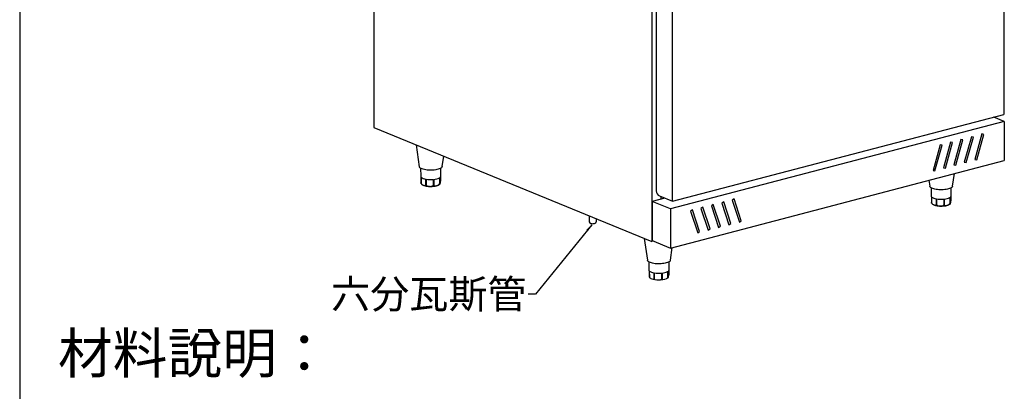
# Model space of a CAD drawing. Units: millimetres. Extents: x 4555 to 6150, y 1281 to 2081.
# Drawn here: x 5524 to 5868, y 1693 to 1823 of the extents above; entities that cross this region are included whole.
import ezdxf
from ezdxf.enums import TextEntityAlignment as Align

# ---------------------------------------------------------------- set-up
doc = ezdxf.new("R2010")
doc.units = ezdxf.units.MM
doc.styles.add('F3H', font='TXT', dxfattribs={"bigfont": 'F3'})
doc.styles.get("Standard").update_dxf_attribs({"font": 'arial.ttf'})
doc.dimstyles.new('ISO-25', dxfattribs={"dimtxt": 2.5, "dimasz": 2.5, "dimexe": 1.25, "dimexo": 0.625, "dimtad": 1, "dimtxsty": 'Standard', "dimcen": 2.5, "dimadec": 0, "dimazin": 0, "dimtfac": 1, "dimtmove": 0, "dimatfit": 3, "dimfxl": 0, "dimarcsym": 0})

# ---------------------------------------------------------------- blocks, each defined once
blk = doc.blocks.new('A$C7B423C50')
for p, q in [((0, 1104.7), (0, 286.7)), ((522.1, 698.1), (522.1, 72.4)), ((1183.5, 694.3), (1183.5, 311.3)), ((530.2, 549.2), (530.2, 167.4)), ((561, 148.1), (561, 529.8)), ((1184.3, 298.2), (556.9, 133.6)), ((561, 148.1), (1183.5, 311.3)), ((1184.3, 298.2), (1164.4, 306.3)), ((1184.3, 298.2), (1184.3, 224.8)), ((0, 286.7), (522.1, 72.4)), ((1083.2, 259.1), (1069.9, 211.2)), ((1086.9, 258.4), (1083.2, 259.1)), ((1102.8, 264.2), (1089.5, 216.3)), ((1093.2, 215.7), (1106.5, 263.6)), ((1106.5, 263.6), (1102.8, 264.2)), ((1122.4, 269.4), (1109.1, 221.5)), ((1112.8, 220.8), (1126.1, 268.7)), ((1126.1, 268.7), (1122.4, 269.4)), ((1142, 274.5), (1128.7, 226.6)), ((1132.4, 225.9), (1145.6, 273.8)), ((1145.6, 273.8), (1142, 274.5)), ((79.1, 254.3), (85.2, 213.1)), ((1063.6, 254), (1050.4, 206)), ((1054, 205.4), (1067.3, 253.3)), ((1067.3, 253.3), (1063.6, 254)), ((1073.6, 210.5), (1086.9, 258.4)), ((128.2, 213.2), (131, 232.9)), ((556.9, 60.2), (1184.3, 224.8)), ((1128.7, 226.6), (1132.4, 225.9)), ((87.7, 210.2), (87.8, 195)), ((125.8, 195.1), (125.7, 210.3)), ((1050.4, 206), (1054, 205.4)), ((1069.9, 211.2), (1073.6, 210.5)), ((1089.5, 216.3), (1093.2, 215.7)), ((1109.1, 221.5), (1112.8, 220.8)), ((88.4, 193.5), (88.4, 182.6)), ((88.6, 193.2), (88.7, 182.3)), ((97.1, 189.7), (97.1, 178.9)), ((98, 189.6), (98, 178.7)), ((111.5, 189.1), (111.5, 178.2)), ((112.5, 189.2), (112.5, 178.3)), ((123.1, 192), (123.1, 181.1)), ((123.6, 192.3), (123.6, 181.4)), ((125.2, 193.6), (125.2, 185.8)), ((1042.5, 187.6), (1044.2, 176.2)), ((1087.1, 176.3), (1090.6, 200.2)), ((1046.7, 173.3), (1046.7, 158.1)), ((1084.7, 158.2), (1084.7, 173.4)), ((546.8, 153.9), (522.7, 147.6)), ((536.4, 158.2), (561, 148.1)), ((539.8, 152.1), (539.8, 156.8)), ((676.7, 152.5), (673.1, 149.9)), ((673.1, 149.9), (686.6, 109)), ((690.2, 111.6), (676.7, 152.5)), ((1047.3, 156.6), (1047.3, 145.7)), ((1047.6, 156.3), (1047.6, 145.4)), ((1056, 152.8), (1056, 142)), ((1056.9, 152.7), (1057, 141.8)), ((1070.4, 152.2), (1070.4, 141.3)), ((1071.4, 152.3), (1071.5, 141.4)), ((1082, 155.1), (1082.1, 144.2)), ((1082.6, 155.4), (1082.6, 144.5)), ((1084.1, 156.7), (1084.1, 148.9)), ((556.9, 133.6), (522.7, 147.6)), ((522.7, 147.6), (522.7, 74.2)), ((556.9, 133.6), (556.9, 60.2)), ((598.4, 131.9), (594.7, 129.3)), ((611.9, 91), (598.4, 131.9)), ((618, 137.1), (614.3, 134.5)), ((614.3, 134.5), (627.8, 93.6)), ((631.5, 96.2), (618, 137.1)), ((637.6, 142.2), (633.9, 139.6)), ((633.9, 139.6), (647.4, 98.7)), ((651.1, 101.3), (637.6, 142.2)), ((657.2, 147.3), (653.5, 144.8)), ((653.5, 144.8), (667, 103.9)), ((670.7, 106.5), (657.2, 147.3)), ((594.7, 129.3), (608.2, 88.5)), ((686.6, 109), (690.2, 111.6)), ((627.8, 93.6), (631.5, 96.2)), ((647.4, 98.7), (651.1, 101.3)), ((667, 103.9), (670.7, 106.5)), ((507.8, 78.3), (513.9, 37.1)), ((522.7, 74.2), (556.9, 60.2)), ((608.2, 88.5), (611.9, 91)), ((525.2, 73.2), (522.1, 72.4)), ((556.9, 37.2), (560.3, 61.1)), ((516.4, 34.2), (516.4, 19.1)), ((554.4, 19.2), (554.4, 34.3)), ((517, 17.5), (517.1, 6.7)), ((517.3, 17.2), (517.4, 6.3)), ((525.8, 13.7), (525.8, 2.9)), ((526.7, 13.6), (526.7, 2.7)), ((540.1, 13.1), (540.2, 2.2)), ((541.2, 13.2), (541.2, 2.3)), ((551.8, 16), (551.8, 5.1)), ((552.3, 16.3), (552.3, 5.4)), ((553.9, 17.6), (553.9, 9.8))]:
    blk.add_line(p, q)
at = {"flags": 128}
for points in [[(128.2, 213.2), (128.1, 212.9), (127.7, 212), (126.9, 211.1), (125.8, 210.3), (124.3, 209.5), (122.6, 208.8), (120.6, 208.2), (118.4, 207.6), (116, 207.2), (113.4, 206.8), (110.8, 206.6), (108, 206.5), (105.3, 206.5), (102.6, 206.6), (99.9, 206.8), (97.3, 207.2), (94.9, 207.6), (92.7, 208.1), (90.8, 208.8), (89, 209.5), (87.6, 210.2), (86.5, 211.1), (85.7, 211.9), (85.3, 212.8), (85.2, 213.1)], [(1087.1, 176.3), (1087.1, 176), (1086.6, 175.1), (1085.8, 174.2), (1084.7, 173.4), (1083.3, 172.6), (1081.5, 171.9), (1079.6, 171.3), (1077.3, 170.7), (1074.9, 170.3), (1072.4, 169.9), (1069.7, 169.7), (1067, 169.6), (1064.2, 169.6), (1061.5, 169.7), (1058.8, 169.9), (1056.3, 170.3), (1053.9, 170.7), (1051.7, 171.2), (1049.7, 171.9), (1048, 172.6), (1046.6, 173.3), (1045.5, 174.2), (1044.7, 175), (1044.2, 175.9), (1044.2, 176.2)], [(556.9, 37.2), (556.8, 36.9), (556.4, 36), (555.6, 35.1), (554.4, 34.3), (553, 33.5), (551.3, 32.8), (549.3, 32.2), (547.1, 31.6), (544.7, 31.2), (542.1, 30.9), (539.5, 30.6), (536.7, 30.5), (534, 30.5), (531.2, 30.6), (528.6, 30.8), (526, 31.2), (523.6, 31.6), (521.4, 32.1), (519.4, 32.8), (517.7, 33.5), (516.3, 34.2), (515.2, 35.1), (514.4, 35.9), (514, 36.8), (513.9, 37.1)]]:
    blk.add_lwpolyline(points, dxfattribs=at)
for centre, radius, start, end in [((90.3, 195.1), 2.5, 181.8367, 220.273), ((99, 206.5), 16.8, 231.9953, 263.3651), ((106.7, 243.9), 55, 260.9319, 275.0074), ((110.4, 218.6), 29.5, 273.9896, 295.4059), ((122.1, 195.6), 3.69, 294.31, 352.4381), ((91.7, 185.3), 4.24, 218.2568, 224.2739), ((105, 220), 41.9, 259.1656, 260.4551), ((107.4, 225.6), 47.5, 274.8897, 276.1249), ((118.5, 189.5), 9.55, 298.7214, 302.3217), ((540.2, 167.4), 10, 180, 247.6802), ((1049.2, 158.2), 2.46, 181.5256, 220.5817), ((1058, 169.6), 16.9, 232.0064, 263.354), ((1065.6, 206.9), 55, 260.9328, 275.014), ((1069.4, 181.7), 29.5, 273.9896, 295.4059), ((1081, 158.7), 3.69, 294.2602, 352.4876), ((1050.7, 148.4), 4.35, 218.2037, 224.0348), ((1064.7, 187.2), 46.1, 259.2243, 260.3958), ((1066.6, 186.8), 45.6, 274.7958, 276.0853), ((1077.7, 152.1), 9.03, 298.8181, 302.6162), ((518.9, 19.1), 2.46, 181.5243, 220.5853), ((550.8, 19.6), 3.69, 294.2576, 352.4905), ((527.7, 30.5), 16.9, 232.0064, 263.354), ((535.3, 67.8), 55, 260.9327, 275.0142), ((539.1, 42.6), 29.5, 273.9896, 295.4059)]:
    blk.add_arc(centre, radius, start, end)
at = {"color": 7, "linetype": 'Continuous', "lineweight": 15}
for centre, radius, start, end in [((520.5, 9.3), 4.35, 218.1983, 224.0374), ((534.4, 48.1), 46, 259.2235, 260.3972), ((536.4, 47.6), 45.6, 274.7951, 276.0859), ((547.5, 13), 9.03, 298.8181, 302.6162)]:
    blk.add_arc(centre, radius, start, end, dxfattribs=at)
for points, knots in [([(123.6, 181.4), (123.6, 181.3), (123.7, 181), (123.7, 180.7), (123.8, 180.4), (123.9, 180.3), (124.1, 180.5), (124.4, 181.1), (124.7, 182), (124.9, 183.2), (125.1, 184), (125.1, 184.7), (125.2, 185.2), (125.2, 185.6), (125.2, 185.8), (125.2, 185.8)], [0, 0, 0, 0, 0.0256871, 0.0511245, 0.0957996, 0.1796858, 0.3059637, 0.4354552, 0.6989934, 0.7864342, 0.8884668, 0.9272073, 0.9659388, 0.9913049, 1, 1, 1, 1]), ([(88.5, 181.7), (88.5, 181.7), (88.5, 181.7), (88.4, 181.9), (88.4, 182.1), (88.4, 182.4), (88.4, 182.6), (88.4, 182.6)], [0, 0, 0, 0, 0.114945, 0.421383, 0.72969, 0.931058, 1, 1, 1, 1]), ([(88.5, 181.7), (88.6, 181.5), (88.9, 180.9), (89.7, 180.2), (90.5, 179.5), (91.1, 179.2), (91.2, 179.1)], [0, 0, 0, 0, 0.169965, 0.499084, 0.869934, 1, 1, 1, 1]), ([(88.7, 182.3), (88.7, 182.3), (88.7, 182.2), (88.7, 181.9), (88.9, 181.4), (89.3, 180.7), (90.2, 179.8), (91.4, 178.9), (93.1, 178.2), (94.6, 177.7), (95.9, 177.6), (96.6, 177.8), (96.9, 178.2), (97.1, 178.5), (97.1, 178.8), (97.1, 178.9)], [0, 0, 0, 0, 0.000991, 0.025441, 0.056088, 0.104001, 0.19683, 0.348179, 0.500007, 0.723002, 0.819475, 0.916929, 0.947959, 0.979217, 1, 1, 1, 1]), ([(93, 178.3), (93.3, 178.1), (94.2, 177.7), (95.9, 177.2), (98, 176.7), (100.2, 176.4), (102.5, 176.1), (104.9, 176), (107.3, 176), (109.6, 176.1), (112, 176.2), (114.2, 176.5), (116.4, 176.9), (118.4, 177.5), (120.2, 178.1), (121.9, 178.9), (123.1, 179.6), (123.8, 180.2), (124, 180.4)], [0, 0, 0, 0, 0.041226, 0.109502, 0.175992, 0.241303, 0.305897, 0.370003, 0.433868, 0.497723, 0.56165, 0.625852, 0.69053, 0.755982, 0.822659, 0.891263, 0.962579, 1, 1, 1, 1]), ([(98, 178.7), (98, 178.6), (98.1, 178.3), (98.3, 177.9), (98.9, 177.4), (100.1, 176.8), (101.8, 176.4), (104.5, 176.1), (106.9, 176.1), (109.2, 176.4), (110.3, 176.8), (111, 177.3), (111.4, 177.7), (111.5, 178), (111.5, 178.2), (111.5, 178.2)], [0, 0, 0, 0, 0.025684, 0.051119, 0.095915, 0.179636, 0.3072, 0.435459, 0.698969, 0.786401, 0.888423, 0.927159, 0.965992, 0.991306, 1, 1, 1, 1]), ([(112.5, 178.3), (112.5, 178.3), (112.5, 178.2), (112.6, 177.9), (112.8, 177.5), (113.3, 177.1), (114.4, 176.9), (116, 177), (118.1, 177.4), (120, 178.1), (121.6, 179), (122.5, 179.7), (122.9, 180.3), (123.1, 180.7), (123.1, 181), (123.1, 181.1)], [0, 0, 0, 0, 0.000991, 0.025448, 0.056061, 0.104003, 0.196924, 0.348154, 0.500121, 0.723047, 0.819554, 0.916879, 0.947994, 0.979213, 1, 1, 1, 1]), ([(1082.6, 144.5), (1082.6, 144.4), (1082.6, 144.1), (1082.6, 143.8), (1082.7, 143.5), (1082.8, 143.4), (1083, 143.6), (1083.3, 144.2), (1083.6, 145.1), (1083.9, 146.3), (1084, 147.1), (1084.1, 147.8), (1084.1, 148.3), (1084.1, 148.7), (1084.1, 148.9), (1084.1, 148.9)], [0, 0, 0, 0, 0.025688, 0.051126, 0.095802, 0.179694, 0.305805, 0.435303, 0.699026, 0.786471, 0.888506, 0.92711, 0.965948, 0.991315, 1, 1, 1, 1]), ([(1047.5, 144.8), (1047.4, 144.8), (1047.4, 144.8), (1047.4, 145), (1047.3, 145.2), (1047.3, 145.5), (1047.3, 145.7), (1047.3, 145.7)], [0, 0, 0, 0, 0.114821, 0.422017, 0.72999, 0.931133, 1, 1, 1, 1]), ([(1047.5, 144.8), (1047.6, 144.6), (1047.9, 144), (1048.7, 143.3), (1049.4, 142.6), (1050, 142.3), (1050.2, 142.2)], [0, 0, 0, 0, 0.1700754, 0.4994084, 0.8698496, 1, 1, 1, 1]), ([(1047.6, 145.4), (1047.6, 145.4), (1047.6, 145.3), (1047.7, 145), (1047.8, 144.5), (1048.3, 143.8), (1049.1, 142.9), (1050.4, 142), (1052.1, 141.3), (1053.6, 140.8), (1054.9, 140.7), (1055.5, 140.9), (1055.9, 141.3), (1056, 141.6), (1056, 141.9), (1056, 142)], [0, 0, 0, 0, 0.0009911, 0.0254362, 0.0560779, 0.1039817, 0.1970197, 0.3480979, 0.5001459, 0.7231004, 0.8195562, 0.9167737, 0.9479685, 0.9792204, 1, 1, 1, 1]), ([(1051.9, 141.4), (1052.2, 141.2), (1053.1, 140.8), (1054.8, 140.3), (1056.9, 139.8), (1059.2, 139.5), (1061.5, 139.2), (1063.8, 139.1), (1066.2, 139.1), (1068.6, 139.2), (1070.9, 139.3), (1073.2, 139.6), (1075.3, 140), (1077.3, 140.6), (1079.1, 141.2), (1080.8, 142), (1082.1, 142.7), (1082.7, 143.3), (1082.9, 143.5)], [0, 0, 0, 0, 0.041226, 0.109402, 0.175989, 0.2413, 0.30581, 0.369917, 0.433849, 0.497703, 0.56163, 0.625832, 0.690512, 0.755963, 0.822647, 0.891232, 0.962579, 1, 1, 1, 1]), ([(1057, 141.8), (1057, 141.7), (1057, 141.4), (1057.3, 141), (1057.9, 140.5), (1059.1, 139.9), (1060.8, 139.5), (1063.4, 139.2), (1065.9, 139.2), (1068.1, 139.5), (1069.2, 139.9), (1070, 140.4), (1070.3, 140.8), (1070.4, 141.1), (1070.4, 141.3), (1070.4, 141.3)], [0, 0, 0, 0, 0.025686, 0.051122, 0.095797, 0.179679, 0.307253, 0.435345, 0.699048, 0.786486, 0.888516, 0.927115, 0.965951, 0.991316, 1, 1, 1, 1]), ([(1071.5, 141.4), (1071.5, 141.4), (1071.5, 141.3), (1071.5, 141), (1071.7, 140.6), (1072.3, 140.2), (1073.4, 140), (1074.9, 140.1), (1077.1, 140.5), (1079, 141.2), (1080.6, 142.1), (1081.4, 142.8), (1081.9, 143.4), (1082, 143.8), (1082.1, 144.1), (1082.1, 144.2)], [0, 0, 0, 0, 0.000991, 0.025448, 0.056061, 0.104004, 0.196922, 0.348154, 0.500122, 0.723047, 0.819555, 0.916879, 0.947994, 0.979212, 1, 1, 1, 1]), ([(552.3, 5.4), (552.3, 5.3), (552.3, 5.1), (552.4, 4.7), (552.4, 4.4), (552.6, 4.3), (552.8, 4.5), (553.1, 5.2), (553.4, 6), (553.6, 7.2), (553.7, 8), (553.8, 8.7), (553.9, 9.2), (553.9, 9.6), (553.9, 9.8), (553.9, 9.8)], [0, 0, 0, 0, 0.025688, 0.051127, 0.095803, 0.179693, 0.305805, 0.435302, 0.699026, 0.78647, 0.888507, 0.92711, 0.965948, 0.991315, 1, 1, 1, 1])]:
    blk.add_open_spline(points, degree=3, knots=knots)
for points, knots in [([(517.2, 5.7), (517.2, 5.7), (517.2, 5.7), (517.1, 5.9), (517.1, 6.1), (517.1, 6.5), (517.1, 6.6), (517.1, 6.7)], [0, 0, 0, 0, 0.114819, 0.42202, 0.729987, 0.931134, 1, 1, 1, 1]), ([(517.2, 5.7), (517.3, 5.5), (517.6, 5), (518.4, 4.2), (519.2, 3.5), (519.8, 3.2), (519.9, 3.1)], [0, 0, 0, 0, 0.170076, 0.499409, 0.869849, 1, 1, 1, 1]), ([(517.4, 6.3), (517.4, 6.3), (517.4, 6.2), (517.4, 5.9), (517.6, 5.4), (518, 4.7), (518.9, 3.8), (520.1, 2.9), (521.8, 2.2), (523.3, 1.7), (524.6, 1.6), (525.3, 1.8), (525.6, 2.2), (525.8, 2.5), (525.8, 2.8), (525.8, 2.9)], [0, 0, 0, 0, 0.0009911, 0.0254362, 0.0560779, 0.1039817, 0.1970197, 0.3480979, 0.5001459, 0.7231004, 0.8195562, 0.9167737, 0.9479685, 0.9792204, 1, 1, 1, 1]), ([(521.6, 2.3), (522, 2.1), (522.9, 1.7), (524.6, 1.2), (526.7, 0.8), (528.9, 0.4), (531.2, 0.1), (533.6, 0), (535.9, 0), (538.3, 0.1), (540.7, 0.3), (542.9, 0.6), (545, 1), (547, 1.5), (548.9, 2.1), (550.6, 2.9), (551.8, 3.6), (552.5, 4.2), (552.7, 4.4)], [0, 0, 0, 0, 0.041226, 0.109402, 0.175989, 0.2413, 0.305809, 0.369917, 0.433848, 0.497703, 0.56163, 0.625832, 0.690511, 0.755963, 0.822647, 0.891233, 0.962579, 1, 1, 1, 1]), ([(526.7, 2.7), (526.7, 2.6), (526.8, 2.3), (527, 1.9), (527.6, 1.4), (528.8, 0.8), (530.5, 0.4), (533.1, 0.1), (535.6, 0.1), (537.9, 0.4), (539, 0.8), (539.7, 1.3), (540.1, 1.7), (540.2, 2), (540.2, 2.2), (540.2, 2.2)], [0, 0, 0, 0, 0.025686, 0.051123, 0.095796, 0.179679, 0.307252, 0.435345, 0.699048, 0.786486, 0.888515, 0.927115, 0.965951, 0.991316, 1, 1, 1, 1]), ([(541.2, 2.3), (541.2, 2.3), (541.2, 2.2), (541.2, 1.9), (541.5, 1.6), (542, 1.2), (543.1, 0.9), (544.7, 1), (546.8, 1.4), (548.7, 2.1), (550.3, 3), (551.2, 3.7), (551.6, 4.3), (551.8, 4.7), (551.8, 5), (551.8, 5.1)], [0, 0, 0, 0, 0.000991, 0.025448, 0.056061, 0.104003, 0.196924, 0.348154, 0.500121, 0.723047, 0.819554, 0.916879, 0.947994, 0.979213, 1, 1, 1, 1])]:
    blk.add_open_spline(points, degree=3, knots=knots, dxfattribs=at)

msp = doc.modelspace()

# ---------------------------------------------------------------- linework, layer by layer
for p, q in [((5523.89, 2080.79), (5523.89, 1280.79)), ((5722.704, 1754.28), (5722.704, 1752.223)), ((5725.119, 1753.288), (5725.119, 1752.223))]:
    msp.add_line(p, q)
msp.add_ellipse((5723.912, 1752.223), major_axis=(-1.208, 0), ratio=0.5714291, start_param=0, end_param=3.1415927)

# ---------------------------------------------------------------- block references
at = {"xscale": 0.1858093834653118, "yscale": 0.1858093834653118, "zscale": 0.1858093834664645}
msp.add_blockref('A$C7B423C50', (5647.554, 1731.853), dxfattribs=at)

# ---------------------------------------------------------------- texts
at = {"style": 'F3H'}
msp.add_text('材料說明：', height=14, dxfattribs=at).set_placement((5585.019, 1704.524), align=Align.MIDDLE)
at = {"insert": (5700.814, 1721.957), "char_height": 10, "attachment_point": 9}
msp.add_mtext('{\\Ftxt,f3|c136;六分瓦斯管}', dxfattribs=at)

# ---------------------------------------------------------------- leaders
msp.add_leader([(5723.577, 1751.14), (5703.939, 1726.957), (5701.439, 1726.957)], dimstyle='ISO-25', override={"dimgap": 0.625, "dimtad": 0})

doc.saveas('drawing.dxf')
